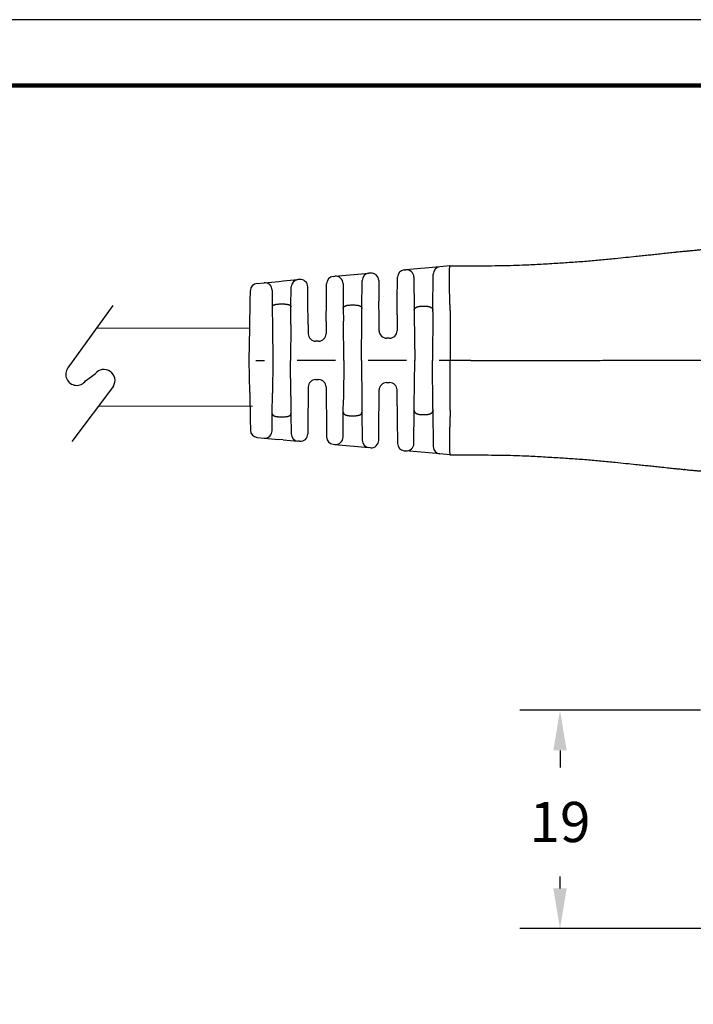
# Model space of a CAD drawing. Extents: x -91 to 131, y -61 to 110.
# Drawn here: x -3 to 56, y 24 to 110 of the extents above; entities that cross this region are included whole.
import ezdxf

# ---------------------------------------------------------------- set-up
doc = ezdxf.new("R2010")
doc.units = 0
doc.header["$LTSCALE"] = 0.1
doc.header["$MEASUREMENT"] = 0
doc.layers.get('0').update_dxf_attribs({"linetype": 'CONTINUOUS'})
doc.layers.get('DEFPOINTS').update_dxf_attribs({"linetype": 'CONTINUOUS'})
for name, color, linetype in [('DIM', 1, 'CONTINUOUS'), ('PLOT BORDER', 3, 'CONTINUOUS'), ('TEXT', 7, 'CONTINUOUS'), ('TITLE BLOCK', 4, 'CONTINUOUS')]:
    doc.layers.add(name, color=color, linetype=linetype)
doc.dimstyles.new('ME10_DIM_3', dxfattribs={"dimtxt": 3.5, "dimasz": 3.5, "dimexe": 2, "dimexo": 0, "dimtad": 0, "dimtih": 1, "dimtoh": 1, "dimdsep": 46, "dimtxsty": 'Standard', "dimsah": 1, "dimcen": 0.09, "dimclrd": 7, "dimclre": 7, "dimclrt": 7, "dimadec": 0, "dimazin": 0, "dimtfac": 1, "dimtdec": 4, "dimtofl": 0, "dimtmove": 0, "dimatfit": 0, "dimfxl": 1, "dimtolj": 1, "dimtzin": 0, "dimarcsym": 0})

# ---------------------------------------------------------------- blocks, each defined once
blk = doc.blocks.new('*D32')
at = {"layer": 'DEFPOINTS', "color": 0, "transparency": 16777216}
for p in [(44.30063733247836, 50.02756118893621), (60.03679325315159, 50.0275611889362), (60.03723085696004, 31.02750414083258)]:
    blk.add_point(p, dxfattribs=at)
at = {"layer": 'DIM', "lineweight": -2, "transparency": 16777216}
for p, q in [((56.53679325315159, 50.0275611889362), (40.80063733247836, 50.02756118893621)), ((44.30063733247835, 46.52756118893621), (44.30063733247835, 45.05206777765155)), ((44.30063733247835, 34.52750414083258), (44.30063733247835, 35.55206777762364)), ((56.53723085696004, 31.02750414083258), (40.80063733247835, 31.02750414083258))]:
    blk.add_line(p, q, dxfattribs=at)
at = {"layer": 'DIM', "transparency": 16777216}
for points in [[(43.71730399914502, 46.52756118893621), (44.88397066581169, 46.52756118893621), (44.30063733247836, 50.02756118893621)], [(43.71730399914502, 34.52750414083258), (44.88397066581169, 34.52750414083258), (44.30063733247835, 31.02750414083258)]]:
    blk.add_solid(points, dxfattribs=at)
at = {"layer": 'DIM', "transparency": 16777216, "insert": (44.30063733247835, 40.3020677776376), "char_height": 3.5, "attachment_point": 5, "rotation": 0.00013888888888888892}
blk.add_mtext('\\A1;19', dxfattribs=at)

msp = doc.modelspace()

# ---------------------------------------------------------------- linework, layer by layer
at = {"color": 7, "linetype": 'Continuous'}
for p, q in [((30.75016294635361, 88.34248352044793), (30.88768793973167, 88.3550002943164)), ((32.182662967341, 88.47286186127704), (30.88768793973167, 88.3550002943164)), ((32.5584995802983, 88.50706846044184), (32.182662967341, 88.47286186127704)), ((33.85552956518222, 88.62511705727118), (32.5584995802983, 88.50706846044184)), ((34.70539518607075, 88.70246719197056), (33.85552956518222, 88.62511705727118)), ((34.74335481592425, 88.70592207049518), (34.70539518607075, 88.70246719197056)), ((34.74335481592425, 88.70592207049518), (36.32533085582281, 88.70611512945996)), ((36.32533085582281, 88.70611512945996), (36.54403247541495, 88.70616823488174)), ((20.20441556896003, 87.38266709759912), (21.5014458742803, 87.500715723593)), ((21.6513916718959, 87.51436297247378), (21.5014458742803, 87.500715723593)), ((24.57536719372046, 87.78048728072926), (24.72044003686051, 87.79369101986495)), ((24.72044003686051, 87.79369101986495), (26.01541243262363, 87.91155234615181)), ((26.01541243262363, 87.91155234615181), (26.38145741441076, 87.94486776443821)), ((26.38145741441076, 87.94486776443821), (27.67848764796735, 88.06291638390027)), ((27.0682471470327, 84.99615862011447), (27.08917280899368, 87.42309078856314)), ((27.82088268642519, 88.07587640385512), (27.67848764796735, 88.06291638390027)), ((28.52768041301533, 87.43618636230028), (28.54372705689547, 85.6192012273307)), ((30.14288535375863, 85.61936848479868), (30.16084804195725, 87.70265792902651)), ((31.5944856662295, 87.71531025389064), (31.61982867026563, 84.845684557552)), ((33.23914557959824, 84.845853923428), (33.26621466078586, 87.98529146584977)), ((17.34586139740076, 85.61803003204503), (17.36191727795812, 86.54341742349598)), ((17.95115874998691, 87.1775879484077), (18.55319097423034, 87.23238163758165)), ((18.55319097423034, 87.23238163758165), (19.84816394984409, 87.35024301778228)), ((19.2599887007168, 86.5926915971551), (19.27293459471047, 85.12680894129247)), ((19.84816394984409, 87.35024301778228), (20.20441556896003, 87.38266709759912)), ((20.89718071393326, 85.12697882322314), (20.91213096988394, 86.86089013217159)), ((22.36928275845093, 85.61855543640254), (22.35818939850924, 86.87467293091098)), ((23.97292971973092, 85.61872316334464), (23.98605228931228, 87.14066168930779)), ((25.42723718355409, 87.1540009158106), (25.44629559431086, 84.9959889786791)), ((17.30507216603064, 83.2671256205131), (17.34586139740076, 85.61803003204503)), ((19.27293459471047, 85.12680894129247), (19.28885427237901, 83.3242003769731)), ((19.91868957060842, 85.3818731532688), (20.25137239735204, 85.38190794887802)), ((20.88390435131168, 83.58720284928918), (20.89718071393326, 85.12697882322314)), ((22.38705497017144, 83.6061817109875), (22.36928275845093, 85.61855543640254)), ((23.95782567075184, 83.86697440642538), (23.97292971973092, 85.61872316334464)), ((25.44629559431086, 84.9959889786791), (25.45610275513536, 83.88550970558887)), ((26.09167467072484, 85.29361684380356), (26.42280582638841, 85.29365147712204)), ((27.06094619677424, 84.14940351613043), (27.0682471470327, 84.99615862011447)), ((28.55654598468936, 84.16769514236594), (28.54372705689547, 85.6192012273307)), ((30.13262142339681, 84.42897064614485), (30.14288535375863, 85.61936848479868)), ((31.61982867026563, 84.845684557552), (31.62335123789171, 84.44681903370864)), ((32.26480084354853, 85.18938666411637), (32.59410152417422, 85.1894211059832)), ((33.23798804222542, 84.71160418296736), (33.23914557959824, 84.845853923428)), ((27.02926918148114, 80.47554280062647), (27.06094619677424, 84.14940351613043)), ((28.5664438824906, 83.04694158738332), (28.55654598468936, 84.16769514236594)), ((30.13262142339681, 84.42897064614485), (30.12070659876417, 83.04710414917989)), ((31.62335123789171, 84.44681903370864), (31.65841915615783, 80.47602696776934)), ((33.23798804222542, 84.71160418296736), (33.20146914771703, 80.47618835681718)), ((34.75436018575601, 84.80650279158183), (34.74451913927624, 80.47634974586506)), ((17.25661923493271, 80.47452066999054), (17.30507216603064, 83.2671256205131)), ((19.28885427237901, 83.3242003769731), (19.31401922367422, 80.4747358553872)), ((20.88390435131168, 83.58720284928918), (20.85706921523342, 80.47489724443577)), ((22.38705497017144, 83.6061817109875), (22.39427081441999, 82.78912103259844)), ((23.95782567075184, 83.86697440642538), (23.94853353069356, 82.78928359439576)), ((25.48621918992194, 80.47538141157864), (25.45610275513536, 83.88550970558887)), ((29.47271747113382, 82.40461087372736), (29.21456739388577, 82.40458387356821)), ((23.30054440306321, 82.14679031894323), (23.04239432582699, 82.14676331878402)), ((17.30565632731441, 77.6819259160408), (17.25661923493271, 80.47452066999054)), ((17.84561282732147, 80.47458227338322), (18.60761546156391, 80.47466197195419)), ((19.31401922367422, 80.4747358553872), (19.28945032927322, 77.62526613209232)), ((20.88455538865582, 77.36259732109957), (20.85706921523342, 80.47489724443577)), ((24.7798154277998, 80.47530752814563), (21.44628480704932, 80.47495887104733)), ((25.48621918992194, 80.47538141157864), (25.45681609283474, 77.06524689261428)), ((27.02926918148114, 80.47554280062647), (27.06171470115396, 76.801688791759)), ((30.95201539403615, 80.47595308433634), (27.61848477329704, 80.47560442723804)), ((31.62418185639626, 76.50522765313261), (31.65841915615783, 80.47602696776934)), ((33.23887401365164, 76.2407802624235), (33.20146914771703, 80.47618835681718)), ((34.74451913927624, 80.47634974586506), (33.79068473953339, 80.47624998342874)), ((36.54489321622214, 80.47653804868028), (34.74451913927624, 80.47634974586506)), ((34.75526597507178, 76.1461988534534), (34.74451913927624, 80.47634974586506)), ((22.39475487446179, 78.16099506161791), (22.38770994465903, 77.34393289193102)), ((23.04274400209215, 78.80348833707043), (23.30089407932837, 78.80351533722958)), ((23.94901759073536, 78.16115762341448), (23.95853516397801, 77.08346877871182)), ((29.21497086650515, 78.54695889466771), (29.4731209437532, 78.54698589482692)), ((17.30565632731441, 77.6819259160408), (17.346937324397, 75.33103008831145)), ((19.27390772498574, 75.82265427659982), (19.28945032927322, 77.62526613209232)), ((20.88455538865582, 77.36259732109957), (20.89815384420899, 75.82282415852981)), ((22.38770994465903, 77.34393289193102), (22.3703586854358, 75.33155549266897)), ((28.55731828262696, 76.78371001854217), (28.5669817388748, 77.90446561921524)), ((30.13344834095596, 76.52276420664785), (30.12124445514837, 77.90462818100892)), ((23.95853516397801, 77.08346877871182), (23.97400564671579, 75.33172321961038)), ((25.44724122436991, 75.9547655928508), (25.45681609283474, 77.06524689261428)), ((27.06171470115396, 76.801688791759), (27.06919277708039, 75.9549352342876)), ((28.54480298388034, 75.33220128359645), (28.55731828262696, 76.78371001854217)), ((30.13344834095596, 76.52276420664785), (30.14396128074349, 75.33236854106443)), ((31.62074312349977, 76.10640770166722), (31.62418185639626, 76.50522765313261)), ((19.26126846737224, 74.3567689468205), (19.27390772498574, 75.82265427659982)), ((19.91971604156697, 75.56772515094488), (20.25239886831104, 75.5677599465541)), ((20.89815384420899, 75.82282415852981), (20.91346679628759, 74.08891602631363)), ((25.42863423093376, 73.79674970734033), (25.44724122436991, 75.9547655928508)), ((26.09268254500284, 75.65727273508233), (26.42381370066641, 75.65730736840081)), ((27.06919277708039, 75.9549352342876), (27.09062610878572, 73.52800749697522)), ((31.59599999456486, 73.23673047590654), (31.62074312349977, 76.10640770166722)), ((32.26578677970065, 75.76279421860264), (32.59508746033816, 75.7628286604702)), ((33.23887401365164, 76.2407802624235), (33.24005922470724, 76.10657706745869)), ((33.24005922470724, 76.10657706745869), (33.2677854213066, 72.96709896611719)), ((17.346937324397, 75.33103008831145), (17.3631867883314, 74.40564553633735)), ((22.3703586854358, 75.33155549266897), (22.35952808274669, 74.07543570510424)), ((23.97400564671579, 75.33172321961038), (23.98744657172528, 73.80978747189448)), ((28.52913642071462, 73.51521283172255), (28.54480298388034, 75.33220128359645)), ((30.14396128074349, 75.33236854106443), (30.16235974869141, 73.24908289983057)), ((17.95256089552822, 73.77159795959201), (18.55460456778519, 73.71693106843131)), ((18.55460456778519, 73.71693106843131), (19.84960422166432, 73.59934039048306)), ((20.2058608839493, 73.56699098999064), (19.84960422166432, 73.59934039048306)), ((20.2058608839493, 73.56699098999064), (21.50291553407487, 73.4492137109103)), ((21.65286418317146, 73.43559782827145), (21.50291553407487, 73.4492137109103)), ((24.57689530939706, 73.17008516852258), (24.72197035153749, 73.1569118271182)), ((24.72197035153749, 73.1569118271182), (26.01696998522584, 73.0393211510036)), ((26.01696998522584, 73.0393211510036), (26.38302019644697, 73.00608246065227)), ((26.38302019644697, 73.00608246065227), (27.68007482793018, 72.8883051832648)), ((27.82247252115075, 72.8753749548797), (27.68007482793018, 72.8883051832648)), ((30.75180848636318, 72.60938059645864), (30.88933667492074, 72.59689253680602)), ((32.18433369650302, 72.47930209787978), (30.88933667492074, 72.59689253680602)), ((32.56017918846237, 72.44517396041485), (32.18433369650302, 72.47930209787978)), ((33.85723408729518, 72.32739665875096), (32.56017918846237, 72.44517396041485)), ((34.70711594160366, 72.25022429571257), (33.85723408729518, 72.32739665875096)), ((34.74507629333402, 72.2467773577298), (34.70711594160366, 72.25022429571257)), ((34.74507629333402, 72.2467773577298), (36.32705233900742, 72.24691521948526)), ((36.32705233900742, 72.24691521948526), (36.54575396491828, 72.24690786247947))]:
    msp.add_line(p, q, dxfattribs=at)
for p, q in [((5.404647364694026, 85.23601300732062), (1.485361091685715, 79.81799918417866)), ((3.034902134422734, 78.6970912026749), (3.871812197811775, 79.30477319202393)), ((5.446910108382323, 78.223877182714), (1.828535950669445, 73.4208833003214))]:
    msp.add_line(p, q)
for centre, radius, start, end in [((30.80890494361392, 87.6970702046548), 0.6480809906525203, 95.20042122202662, 179.5059923142935), ((30.94642994054947, 87.7095869717929), 0.6480809976774754, 0.5059925732115869, 95.20042148093366), ((33.91427156244254, 87.97970374147806), 0.648080990652507, 95.20042122202662, 179.5059923142951), ((21.56018787152879, 86.8553024077992), 0.6480809906525058, 95.20042122202662, 179.5059923142951), ((21.7101336705191, 86.86894964741785), 0.6480809999999613, 0.5059926947699003, 95.20042126741912), ((24.63410919096895, 87.13507396493608), 0.6480809906525203, 95.20042122202662, 179.5059923142951), ((24.7791814572156, 87.14827764394241), 0.648080998244298, 0.5059916683525649, 95.2003699471588), ((27.73722971382676, 87.41750307121495), 0.6480809937762121, 95.20042728815895, 179.5059929376866), ((27.87962468502519, 87.43046307879771), 0.6480809999999807, 0.5059926955580984, 95.20042126629403), ((18.00990075152094, 86.53217462361741), 0.6480810000000323, 95.20042152708488, 179.0059926193618), ((18.61193297503678, 86.58696831505736), 0.6480809976775046, 0.5059925732099584, 95.20042148093366), ((23.04232654242196, 82.79484431523909), 0.648081000000003, 180.5059926193651, 270.0059926193602), ((23.30047661966955, 82.79487131539824), 0.6480810000000026, 270.0059926193602, 359.5059926193629), ((29.21449961049256, 83.05266487002316), 0.6480810000000323, 180.5059926193651, 270.0059926193602), ((29.47264968772879, 83.05269187018237), 0.6480810000000026, 270.0059926193602, 359.5059926193629), ((23.04281178549718, 78.15540734061543), 0.6480809999999954, 90.00599261936016, 179.5059926193645), ((23.3009618627334, 78.15543434077463), 0.6480809999999738, 0.5059926193651182, 90.00599261936016), ((29.21503864991018, 77.89887789821276), 0.6480809999999954, 90.00599261936016, 179.5059926193645), ((29.4731887271464, 77.89890489837191), 0.6480810000000026, 0.5059926190654728, 90.00599261936016), ((18.0111680721925, 74.41702371522197), 0.6480811733014951, 181.0059775709306, 264.8115486632067), ((18.61321155806945, 74.3623566652133), 0.6480809982485886, 264.8115638042977, 359.5059928487426), ((21.56152251812136, 74.09463930376799), 0.6480809937765666, 180.5059921657118, 264.8115643217358), ((21.71147117172267, 74.08102342696796), 0.648081000000019, 264.8115639713702, 359.5059925431668), ((24.63550229344355, 73.81551076138027), 0.648080993776604, 180.505993229461, 264.8115643217358), ((24.78057732163097, 73.80233742573384), 0.6480809982485961, 264.8115655963106, 359.5059928487426), ((27.73868183061949, 73.53373077442961), 0.6480809937765666, 180.5059921657118, 264.8115626673887), ((27.8810795096906, 73.52080055357763), 0.6480810000000012, 264.8115639723906, 359.5059925439583), ((30.81041547040968, 73.25480618931633), 0.648080993776604, 180.505993229461, 264.8115643217358), ((30.94794308519249, 73.24231818625364), 0.6480809982487261, 264.8116152919888, 359.5059935600668), ((33.91584114311718, 72.97282224509195), 0.6480809937766027, 180.5059923001076, 264.8115579505617)]:
    msp.add_arc(centre, radius, start, end, dxfattribs=at)
for centre, start, end in [((2.260131613059909, 79.25754519342749), 144.1187512325742, 324.1187512325743), ((4.633676047783408, 78.72689646586255), 328.2614755136656, 142.819539850174)]:
    msp.add_arc(centre, 0.9562311627072336, start, end)
for points in [[(36.54403247541495, 88.70616823488197), (38.94579570108772, 88.72186169951036), (41.03818904587979, 88.77735593867399), (42.48929317647571, 88.84762211031173), (43.94146159497768, 88.93370257138284), (45.2691802758186, 89.01712484756152), (46.63546225568143, 89.116816250639), (47.87234528848649, 89.22647282509459), (49.11074785418032, 89.34861216712105), (50.03079554063015, 89.44265464821981), (50.90688206818459, 89.53321117065732), (51.44149231244091, 89.58872330633292), (51.97109810174015, 89.64457950785052), (52.46340762344926, 89.69758170299136), (53.01047170927495, 89.75638890313783), (53.64795335409735, 89.8237826479124), (54.18172594583166, 89.879675377101), (54.31410553581236, 89.89349985893912), (54.44346910570903, 89.90694954194512), (54.72248495143003, 89.93565754547834), (55.11419644688294, 89.97526794872536)], [(55.11419644688294, 89.97526794872536), (55.11742088181063, 89.97558691485463), (55.12164803428323, 89.97600504905202), (55.1250047716444, 89.97633704664693), (55.12849659279027, 89.97668224949555), (55.13282836174631, 89.97711028165375), (55.13704989469124, 89.97752732132065), (55.13992839533466, 89.97781165310587), (55.14052819780636, 89.97787082553694), (55.14172106741034, 89.97798813697116)], [(55.14172106741034, 89.97798813697116), (55.26440580765347, 89.99026168239814), (55.38717949566353, 90.00245048373998)], [(55.38717949566353, 90.00245048373998), (55.73244865506285, 90.03617604126501), (55.98315240337843, 90.05980272213108), (56.0867295594494, 90.06921109778867), (56.18627803976278, 90.07810937229331), (56.32163330068443, 90.09013227177527), (56.46772519955857, 90.1028614211771), (56.808143204717, 90.1305834874045), (57.26224722625784, 90.1628053986249)], [(34.75397741270581, 84.82425615627815), (34.74316663000945, 85.06721909825208), (34.73398594412583, 85.2837886978621), (34.72657682478757, 85.4706034738754), (34.72246767146726, 85.58283627346808), (34.71869928733076, 85.69265336459355), (34.7147011811162, 85.81341374181082), (34.70859417889596, 86.00023255670729), (34.70182305842036, 86.21532453633407), (34.69505591499774, 86.44650385094863), (34.68896084395101, 86.68158467081392), (34.68420594058853, 86.90838116619105), (34.68181003766813, 87.06789789701705), (34.68032868709861, 87.21148016173336), (34.67951671116907, 87.33501458175377), (34.67912893221228, 87.43438777848931), (34.6789841018749, 87.48947843059048), (34.67885381837414, 87.55117127727752), (34.6786861456626, 87.65513266511132), (34.67873006845048, 87.78486770117505), (34.6792758181823, 87.9275309212542), (34.68061362628805, 88.07027686113705), (34.68474758590901, 88.25771190150024), (34.69327760358146, 88.42147182363149), (34.70025265445156, 88.5015352052067), (34.70878615006086, 88.58466541387932), (34.71582504887056, 88.6435834847023), (34.72675859382298, 88.69133146408493), (34.73235399467967, 88.70119309784857), (34.74335481593016, 88.70592207049484)], [(19.27293459471411, 85.12680894129315), (19.2752476872979, 85.1583243836474), (19.28263274731443, 85.18276180995761), (19.29022964397018, 85.19682828607418), (19.29890612716417, 85.20989821251968), (19.30795885957059, 85.22288084848586), (19.31764206182424, 85.23553867015997), (19.33522637985743, 85.25397664634491), (19.3574741190082, 85.27093624931038), (19.4048809398505, 85.2954251689205), (19.45410125878561, 85.31518129096256), (19.48164322969251, 85.32554750975922), (19.50800726398165, 85.33436784205131), (19.54012586797625, 85.34300217601029), (19.5736388380451, 85.35028674177082), (19.60667561369928, 85.3562133877247), (19.63768320526151, 85.36111605718705), (19.67356258237714, 85.36654477148457), (19.70940358954112, 85.37132469520364), (19.79918988139115, 85.3789572692074), (19.9186895706066, 85.38187315326903)], [(20.25137239735204, 85.38190794887831), (20.33257458642629, 85.38083525631808), (20.41744272596997, 85.37618959098634), (20.47639329230742, 85.36949580995659), (20.53378549987837, 85.36099339990577), (20.58212512939508, 85.35318166611867), (20.62994214884975, 85.34327352677317), (20.66022156836561, 85.33489340429495), (20.68614357507476, 85.32642558086425), (20.69929237868791, 85.3216604070183), (20.71349744016925, 85.31626146159104), (20.76101381827766, 85.29716913767314), (20.81158888402433, 85.27147756571847), (20.83474417020488, 85.25417467223522), (20.85246121132377, 85.23568835613858), (20.86214648428586, 85.22303104141773), (20.87120109300167, 85.2100490931787), (20.87987696952632, 85.19698359721659), (20.88747375154207, 85.18292190157698), (20.8948616611583, 85.15848966663069), (20.89718071393008, 85.12697882322189)], [(25.44629559431496, 84.99598897867943), (25.45150318973037, 85.04525356924003), (25.4620093602557, 85.07391067917777), (25.46540107967894, 85.0803206883136), (25.46923997507701, 85.0870025616903), (25.48519657671431, 85.11297366761917), (25.50868861937351, 85.14314828556579), (25.53970855017405, 85.16925097567926), (25.57339991642084, 85.18909817999045), (25.59873865989948, 85.20168059944515), (25.62194754900565, 85.2124373581826), (25.63680465640072, 85.21918781579896), (25.65161095218945, 85.22564743711044), (25.67924381141938, 85.23647494805371), (25.71263531477461, 85.24715110506057), (25.7689961104902, 85.26067471592685), (25.81316788440608, 85.26941229163438), (25.82226213432886, 85.2711226601439), (25.82935285918802, 85.2724367276767), (25.91915927878153, 85.28524025947698), (26.0916746707212, 85.29361684380345)], [(26.42280582638204, 85.29365147712159), (26.59562936417796, 85.28525496144519), (26.68745098278896, 85.2720901390201), (26.69502798029725, 85.27068592592585), (26.70421937425135, 85.26895906175358), (26.72663020522895, 85.26467197058699), (26.75537515927726, 85.25877900918184), (26.79297983356673, 85.24985929452103), (26.82925243086219, 85.23897323577492), (26.86195043168709, 85.22624116459772), (26.89416945793937, 85.21182994779409), (26.93128095210568, 85.1943750870303), (26.96710865618524, 85.17456158988787), (26.99304511239324, 85.15567474719572), (27.01515717278971, 85.13326421516811), (27.03087822382667, 85.11121281715239), (27.04408458256375, 85.08922741126733), (27.05233562356306, 85.07457997899544), (27.05913704367276, 85.05961373540029), (27.06605264280961, 85.03206493126962), (27.06824714703407, 84.99615862011413)], [(31.61982867026972, 84.84568455755178), (31.6228932195213, 84.89187180598472), (31.63143921608434, 84.9248096754325), (31.63731536528075, 84.93886928487589), (31.64388268897755, 84.9524810071596), (31.65202928794178, 84.96871235758297), (31.66127801299308, 84.98554688653783), (31.67865833495898, 85.01098005399925), (31.70243226628963, 85.03565545230393), (31.73373602032234, 85.05896243475743), (31.7673480616927, 85.07949065438314), (31.79635830203051, 85.09551639862528), (31.80989677586922, 85.10278604886824), (31.82266623576151, 85.10932410217791), (31.84780608488517, 85.12096331954379), (31.87737960717504, 85.13262392127925), (31.92283017666932, 85.14621290965786), (31.97052965650664, 85.15754757471112), (32.0320463406083, 85.17100123009803), (32.09616406165742, 85.18163024321964), (32.15592650798362, 85.18673903838024), (32.21278382895844, 85.18872469695887), (32.23650778639285, 85.18913554034933), (32.25140219624018, 85.18932880850096), (32.25228758700405, 85.18933870713752), (32.25342978144045, 85.18934886335026), (32.25769454480769, 85.18937311049083), (32.26480084354853, 85.18938666411648)], [(32.59410152416831, 85.18942110598417), (32.60115886838912, 85.18940956013083), (32.60511254654421, 85.18938977159522), (32.60593365131217, 85.18938354388573), (32.60642455171774, 85.18937836587318), (32.61881246666462, 85.18919265588536), (32.64369046200454, 85.18860248266427), (32.67691326106296, 85.1873943308481), (32.71433558720901, 85.18535468507051), (32.75181216373903, 85.1822700299679), (32.80981301430302, 85.17423256416967), (32.85134212624553, 85.16599618181388), (32.86335956763514, 85.16333108944289), (32.87637695336753, 85.1603769156134), (32.90566282669761, 85.153571096457), (32.94168038680664, 85.14441237082045), (32.97805128381742, 85.13353333306875), (33.01067394832944, 85.12118486291891), (33.03625278430854, 85.10945108787635), (33.04902408202042, 85.10291544469581), (33.06256465992055, 85.0956483092248), (33.09157673493473, 85.07962949561696), (33.12519095156904, 85.05910975815075), (33.1564977984076, 85.03581112188184), (33.18025477714991, 85.0111861116873), (33.19748892666985, 84.98606514444216), (33.20657870596779, 84.96956296293482), (33.21483610004225, 84.95311732360713), (33.22280940892097, 84.9364687502464), (33.22977742156809, 84.91881563351015), (33.23697522687007, 84.88657135787051), (33.23914557960097, 84.84585392342777)], [(34.75436018576011, 84.80650279158161), (34.7542745805099, 84.81538000830531), (34.75397741270581, 84.82425615627815)], [(36.54489321622395, 80.4765380486804), (42.53810148400817, 80.47716488396125), (46.92669909180995, 80.47762389150628), (48.68719081808968, 80.47780802298874), (50.34819258024663, 80.47798174872312), (52.00080463166387, 80.47815459697065), (53.75188056501656, 80.47833774364679), (58.13938087038559, 80.4787966364236), (64.12094543009744, 80.47942225387831)], [(19.27390772498483, 75.82265427659948), (19.27931174088598, 75.77940780148018), (19.29009092751812, 75.7544490038297), (19.29362423014981, 75.74878091480585), (19.29756030221915, 75.74297339204875), (19.31329582637272, 75.72117609905197), (19.33590151459657, 75.6961035966149), (19.36740228565622, 75.6730903005753), (19.40042559697622, 75.65635947384888), (19.42539360617092, 75.64583401749476), (19.44993325603582, 75.63630274893947), (19.47789226482427, 75.6257834589276), (19.50713472996585, 75.61586739925386), (19.54074983270993, 75.60663246389575), (19.57343649753465, 75.59942845059666), (19.6042651558514, 75.59384885188118), (19.63470405121779, 75.58904010158656), (19.6902427113514, 75.58082365643875), (19.75150330543556, 75.57377408528717), (19.83824734590462, 75.56883916402037), (19.91971604156288, 75.56772515094488)], [(20.25239886830832, 75.56775994655416), (20.42069213330842, 75.57446072588553), (20.50980789201139, 75.5848977018766), (20.51723449512656, 75.58602473486715), (20.52647703820412, 75.58744808551162), (20.55624579121513, 75.59215961353019), (20.59441971896603, 75.59887887501625), (20.63081945494786, 75.6066627314556), (20.66496612909986, 75.61598720202053), (20.69420933046649, 75.62591026568478), (20.72216858393085, 75.63643630520872), (20.74670515142361, 75.6459722765974), (20.77166962921774, 75.65650240427365), (20.80468680884087, 75.67323870166345), (20.83618083322517, 75.69625624739072), (20.8587809154983, 75.72133095278221), (20.87451236517381, 75.7431297854462), (20.87844808306408, 75.74893870165104), (20.88198096532005, 75.75460803137756), (20.89275753681295, 75.7795717216566), (20.89815384421535, 75.82282415853004)], [(25.44724122437628, 75.95476559285069), (25.45256746366658, 75.9053187947591), (25.46384376012292, 75.87534967696209), (25.4677246078777, 75.86810157996914), (25.47194338642157, 75.86076945481798), (25.48006155124903, 75.84705205497792), (25.48989815977847, 75.83177658249568), (25.50782104197287, 75.80932236740935), (25.53129397176826, 75.78845885125591), (25.58090276125449, 75.75859548581391), (25.6276764206691, 75.73618819880701), (25.64151634585732, 75.72990645851112), (25.65443711620037, 75.72431244872749), (25.68013702075268, 75.714286523227), (25.71099025300509, 75.70415731024949), (25.76040312809209, 75.69195350467433), (25.80764610896449, 75.68264701103251), (25.84508142738059, 75.675734276844), (25.88028306516798, 75.6700400987236), (25.97032825967335, 75.6608545348079), (26.0926825449992, 75.65727273508199)], [(26.42381370066004, 75.65730736840104), (26.54616079250854, 75.66091436048171), (26.63619852578131, 75.67011759868527), (26.67139674494546, 75.67581840589153), (26.70882874436074, 75.68273818070318), (26.75607526933754, 75.69205508887424), (26.80549168790321, 75.70427026766791), (26.83634534342718, 75.71440665276967), (26.86204505240175, 75.72443872247712), (26.87496518315902, 75.73003568604125), (26.88880445631957, 75.7363206262842), (26.93557027641372, 75.75873609727822), (26.98516932927168, 75.78860711234009), (27.00858724840372, 75.80938769987986), (27.02615400716467, 75.83123959960884), (27.03563113960126, 75.84590309722606), (27.04411118216967, 75.86024777558012), (27.05103071611529, 75.8724289253594), (27.05724365933429, 75.88511419543718), (27.06600912124713, 75.91407014154882), (27.06919277708084, 75.9549352342872)], [(31.62074312350751, 76.106407701667), (31.62280048300317, 76.06587776329778), (31.6292081974957, 76.03522616076114), (31.635216052759, 76.0195191610708), (31.6427626210193, 76.00373365419162), (31.66005583810192, 75.97058479665591), (31.68345286980775, 75.93626355651648), (31.7129346669376, 75.90811166727124), (31.74457520867736, 75.8862723530381), (31.76711165536699, 75.87304779240529), (31.78966074125355, 75.86070941363576), (31.81612382019966, 75.84664093033533), (31.84416134143111, 75.83314261107242), (31.87637746972768, 75.82048092486892), (31.91093396897349, 75.8096805784551), (31.94834152428529, 75.8000120585937), (31.98069662085481, 75.79247936278423), (31.99430153106959, 75.78939123030594), (32.00718773950803, 75.78652814276646), (32.04989449176219, 75.77802305905496), (32.10806231555625, 75.7699467791306), (32.14553827445934, 75.7668617722791), (32.18296025857717, 75.76482177697997), (32.21618340772557, 75.7636133101785), (32.24106286167671, 75.76302288881814), (32.25345376021733, 75.76283702984509), (32.25394545639438, 75.76283183909689), (32.25476759194726, 75.76282559855989), (32.25872446792937, 75.76280578044569), (32.26578677970838, 75.76279421860252)], [(32.59508746034271, 75.7628286604702), (32.60215828941591, 75.76284184480735), (32.6062110641783, 75.76286361577766), (32.60713770106531, 75.76287124717581), (32.60777095681851, 75.76287819147345), (32.61937494337189, 75.76303638805874), (32.64084090546976, 75.7634452877426), (32.66808838197767, 75.76419263936512), (32.69703691171753, 75.7653661917673), (32.7510018137823, 75.7694229239103), (32.80064302869005, 75.77622636263348), (32.84640416508637, 75.78509899064446), (32.88858961080996, 75.79449237405132), (32.91258063744908, 75.80003590546838), (32.93652971570418, 75.80601905521488), (32.97040568262901, 75.8157566202606), (33.00469838088475, 75.82788078903175), (33.03574650949895, 75.84204737115377), (33.06693565763862, 75.85854086944144), (33.11458855932733, 75.8854463732421), (33.15891263502863, 75.91734648868876), (33.18138604797286, 75.94128503948085), (33.19843231160348, 75.96631083578339), (33.20751853890988, 75.98281471620228), (33.2157717940122, 75.99926066738843), (33.22374001543949, 76.01590723921416), (33.23070275668442, 76.03355568453733), (33.23789693521258, 76.0658149882236), (33.2400592247127, 76.1065770674584)], [(34.75488691571672, 76.12844540907625), (34.74610789121516, 75.93057548002506), (34.73872356042421, 75.75719205067142), (34.73256868976614, 75.60587623122845), (34.72747804572145, 75.47420913190106), (34.72328639474154, 75.35977186290327), (34.71895225110211, 75.23411441793704), (34.71457520819831, 75.10130704248675), (34.70983568118982, 74.95574205372557), (34.70455458357037, 74.78939156744835), (34.69917642489463, 74.61160876714783), (34.69414571474636, 74.43174683631312), (34.68685244019298, 74.11777756325208), (34.68243424637922, 73.8340093211398), (34.68125475097486, 73.69311727888888), (34.68065288751541, 73.54963240575469), (34.68031372254927, 73.39055589987109), (34.68011673012961, 73.23278716865369), (34.68044744068038, 73.06417450417374), (34.68187299680585, 72.89546097975543), (34.68496054112484, 72.73738966872568), (34.69027721628527, 72.6007036444087), (34.69655855272003, 72.50885612616983), (34.7032520243506, 72.43707696334675), (34.7052814093463, 72.41744980021465), (34.70798734403661, 72.39171083098407), (34.71275343853495, 72.34884302556455), (34.71950687171056, 72.30136744294103), (34.72831141283541, 72.26293658072316), (34.73405378218604, 72.25170054024582), (34.74507629332811, 72.24677735772983)], [(34.7552659750786, 76.14619885345363), (34.75518222678375, 76.13732161901751), (34.75488691571672, 76.12844540907625)], [(36.5457539649201, 72.24690786247973), (38.94752042084156, 72.23171680353042), (41.03992532823622, 72.17666025634733), (42.49104412548922, 72.10669763093009), (43.94323051869151, 72.02092093905665), (45.27096662091071, 71.93777639938779), (46.63726942452058, 71.83837079991898), (47.8741753684285, 71.7289729613756), (49.11260345636265, 71.6070926733926), (50.03267079466468, 71.51324265165275), (50.90877624584982, 71.42286939261956), (51.44339809052917, 71.36746908893363), (51.97301555234162, 71.31172367257003), (52.4653372682792, 71.25882434422854), (53.01242146869345, 71.20013076513968), (53.64993122903843, 71.13286890799898), (54.18369867579759, 71.07708959034133), (54.31603033358851, 71.06329809471643), (54.44534973836426, 71.04988033088082), (54.72430351712546, 71.0212375137078), (55.11594352891416, 70.98171637157864)], [(55.14370780058243, 70.97897431900472), (55.13408730829406, 70.97992290241544), (55.12716405154652, 70.98060642280305), (55.12172573669386, 70.98114405716913), (55.11851562412494, 70.98146163793425), (55.11594352891416, 70.98171637157864)], [(55.14370780058243, 70.97897431900472), (55.37610557408925, 70.95585615640337), (55.60882735944915, 70.93310372173508)], [(55.60882735944915, 70.93310372173508), (55.86054648832805, 70.9090256256384), (56.03991943375013, 70.89237579785348), (56.11182811592744, 70.88588778917963), (56.18130408714796, 70.87969641476391), (56.30441613880839, 70.86878354201033), (56.44086621055476, 70.85689209833143), (56.75451325479526, 70.83114903732965), (57.16782647320224, 70.8010825451918)]]:
    msp.add_spline(points, degree=3, dxfattribs=at)
at = {"layer": 'PLOT BORDER'}
msp.add_line((131.1772586947333, 110.1217315309271), (-90.59649130526677, 110.1217315309271), dxfattribs=at)
at = {"layer": 'TEXT'}
for p, q in [((4.0000977299087, 83.29436628736792), (17.30507216603064, 83.2671256205131)), ((4.15751932908324, 76.5123526816486), (17.56099674573897, 76.48868358240318))]:
    msp.add_line(p, q, dxfattribs=at)
at = {"layer": 'TITLE BLOCK', "lineweight": 100}
msp.add_lwpolyline([(-84.8820279358289, 104.4072681614892), (125.4627953252958, 104.4072681614892), (125.4627953252958, -55.5344300996355), (-84.8820279358289, -55.5344300996355)], close=True, dxfattribs=at)

# ---------------------------------------------------------------- dimensions: what is measured, and where the dimension line sits
at = {"layer": 'DIM'}
dim = msp.add_linear_dim(base=(44.30063733247836, 50.02756118893621), p1=(60.03723085696004, 31.02750414083258), p2=(60.03679325315159, 50.0275611889362), angle=90, dimstyle='ME10_DIM_3', override={"dimexe": 3.5, "dimexo": 3.5, "dimgap": 3, "dimclrd": 256, "dimclre": 256, "dimclrt": 256}, dxfattribs=at)
dim.commit()
dim.dimension.update_dxf_attribs({"geometry": '*D32', "text_midpoint": (44.30063733247835, 40.3020677776376), "dimtype": 160, "text_rotation": 0.0001388888888888889})

doc.saveas('drawing.dxf')
